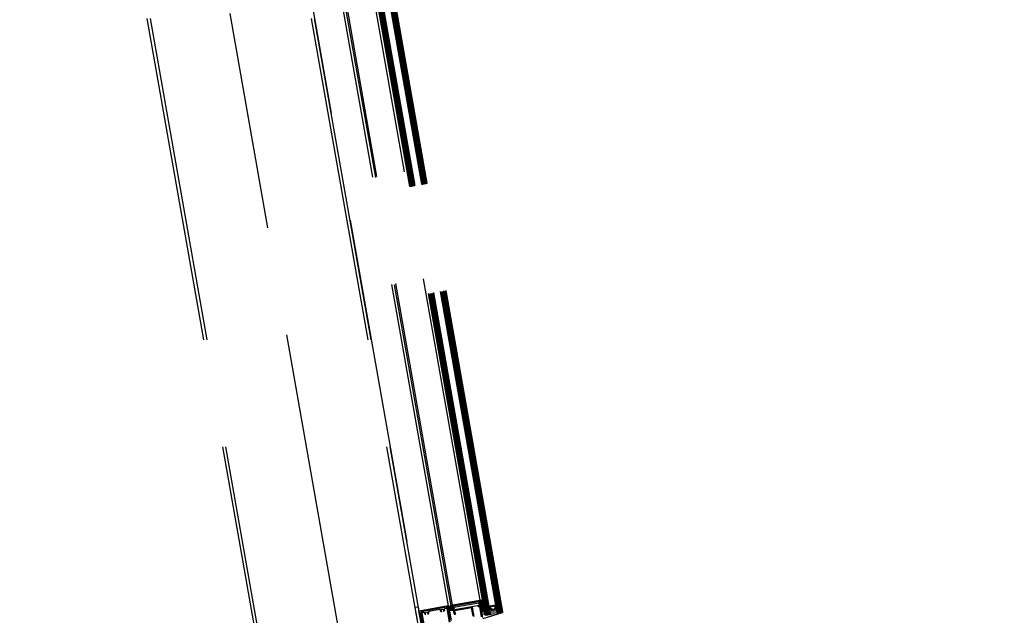
# Model space of a CAD drawing. Units: centimetres. Extents: x -7971 to 168200, y 0 to 118818.
# Drawn here: x 35987 to 37798, y 25596 to 26691 of the extents above; entities that cross this region are included whole.
import ezdxf

# ---------------------------------------------------------------- set-up
doc = ezdxf.new("R2010")
doc.units = ezdxf.units.CM
doc.header["$LTSCALE"] = 100
doc.header["$MEASUREMENT"] = 0
doc.linetypes.add('XKITLINE06', pattern=[7, 3, -1, 2, -1])
doc.layers.add('P04', color=3, linetype='Continuous')

msp = doc.modelspace()

# ---------------------------------------------------------------- linework, layer by layer
at = {"layer": 'P04', "color": 8, "linetype": 'XKITLINE06', "ltscale": 2}
for p, q in [((37357.3, 21966), (36015, 29578.7)), ((37363.1, 21966), (36020.7, 29579.3)), ((37055.5, 21966), (35718.2, 29549.8)), ((37061.2, 21966), (35723.9, 29550.3)), ((37798.3, 18626.5), (35871.6, 29553.4)), ((36865.6, 25600.3), (36484.3, 27763)), ((36866.8, 25599.5), (36485.1, 27764.2)), ((36867.8, 25599.7), (36486.1, 27764.3)), ((36868.8, 25599.9), (36487.1, 27764.5)), ((36869.8, 25600), (36488.1, 27764.7)), ((36870.7, 25600.2), (36489.1, 27764.9)), ((36871.6, 25601.4), (36490.2, 27764.1)), ((36871.9, 25601.4), (36490.6, 27764.1)), ((36873.1, 25600.6), (36491.4, 27765.3)), ((36874.1, 25600.8), (36492.4, 27765.4)), ((36875.1, 25601), (36493.4, 27765.6)), ((36875.9, 25602.1), (36494.5, 27764.8)), ((36843.6, 25596.4), (36462.3, 27759.1)), ((36844.8, 25595.6), (36463.1, 27760.3)), ((36845.7, 25595.8), (36464.1, 27760.5)), ((36846.7, 25596), (36465, 27760.6)), ((36847.7, 25596.2), (36466, 27760.8)), ((36848.7, 25596.3), (36467, 27761)), ((36849.7, 25596.5), (36468, 27761.1)), ((36850.7, 25596.7), (36469, 27761.3)), ((36851.7, 25596.9), (36470, 27761.5)), ((36852.6, 25597), (36471, 27761.7)), ((36853.4, 25598.2), (36472.1, 27760.9)), ((36834.2, 25623.4), (36462.6, 27730.8)), ((36775.9, 25613.2), (36404.3, 27720.4)), ((36781.1, 25612.6), (36409, 27722.7)), ((36783.4, 25614.5), (36411.8, 27721.9)), ((36352, 27700.7), (36721.7, 25603.7)), ((36720.4, 25610.8), (36714.8, 25609.9)), ((36721.4, 25572.5), (36714.8, 25609.9)), ((36720.4, 25610.8), (36738, 25511.4)), ((36771, 25610.5), (36728.1, 25602.9)), ((36763.3, 25606.7), (36765.7, 25607.1)), ((36765.7, 25607.1), (36767.3, 25605.3)), ((36768.8, 25606.3), (36768.7, 25607.3)), ((36769.5, 25608.4), (36771.5, 25608.8)), ((36772.7, 25608), (36777, 25583.2)), ((36778.8, 25583.6), (36774.5, 25608.1)), ((36780, 25611), (36778.1, 25608.1)), ((36780.2, 25610.6), (36778.2, 25607.7)), ((36779.8, 25610.9), (36778.4, 25609.2)), ((36779.8, 25610.9), (36778.4, 25609.2)), ((36779.1, 25607.9), (36778.5, 25607.2)), ((36779.3, 25607.7), (36778.8, 25607)), ((36778.8, 25607), (36780.6, 25605.9)), ((36778.8, 25607), (36780.6, 25605.9)), ((36780.1, 25607.8), (36779.3, 25606.7)), ((36781.2, 25609.2), (36779.4, 25608.9)), ((36779.6, 25607.7), (36781.4, 25608)), ((36780.6, 25607.9), (36779.6, 25606.5)), ((36779.8, 25610.9), (36779.8, 25610.9)), ((36779.8, 25610.9), (36779.8, 25610.9)), ((36780.5, 25610), (36779.8, 25608.9)), ((36780.2, 25610.2), (36780.1, 25610.8)), ((36780.2, 25610.2), (36780.1, 25610.8)), ((36780.9, 25610), (36780.2, 25609)), ((36781.5, 25608), (36780.2, 25606.2)), ((36781.4, 25610.1), (36780.6, 25610)), ((36781.4, 25610.1), (36780.6, 25610)), ((36782.3, 25610.9), (36781.1, 25609.2)), ((36781.1, 25607), (36781.9, 25607.2)), ((36781.1, 25607), (36781.9, 25607.2)), ((36781.2, 25609.2), (36781.2, 25609.2)), ((36782.6, 25609.2), (36781.2, 25607.1)), ((36782.7, 25613.1), (36781.4, 25611.3)), ((36781.4, 25611.8), (36781.6, 25610.5)), ((36781.4, 25611.8), (36781.6, 25610.5)), ((36781.6, 25612.6), (36781.5, 25612.5)), ((36782.2, 25611.8), (36781.5, 25610.9)), ((36782.4, 25610.5), (36781.5, 25609.2)), ((36782.6, 25609.6), (36781.9, 25608.7)), ((36782.8, 25608.3), (36782, 25607.2)), ((36783.2, 25605.7), (36782.2, 25611.8)), ((36782.9, 25607.8), (36782.2, 25606.9)), ((36782.2, 25606.9), (36782.4, 25605.7)), ((36782.2, 25606.9), (36782.4, 25605.7)), ((36782.4, 25613.1), (36782.3, 25613)), ((36782.4, 25613.1), (36782.3, 25613)), ((36782.4, 25612.2), (36782.5, 25612.2)), ((36783, 25606.9), (36782.4, 25606)), ((36783, 25613), (36782.5, 25612.3)), ((36783.6, 25612.7), (36782.9, 25611.7)), ((36782.9, 25611.9), (36783.9, 25605.8)), ((36783.7, 25612.4), (36783, 25611.3)), ((36783.9, 25611.6), (36783.1, 25610.4)), ((36784, 25611.1), (36783.2, 25610)), ((36784.2, 25610.2), (36783.4, 25609.1)), ((36784.3, 25609.8), (36783.4, 25608.6)), ((36784.4, 25608.9), (36783.6, 25607.7)), ((36784.5, 25608.5), (36783.7, 25607.3)), ((36784.9, 25606.1), (36783.8, 25612.2)), ((36784.9, 25606.1), (36783.8, 25612.2)), ((36784.6, 25607.6), (36783.8, 25606.4)), ((36784.7, 25607.2), (36783.9, 25606)), ((36785.7, 25613.2), (36831.5, 25621.2)), ((36787, 25605.8), (36785.7, 25613.2)), ((36786.1, 25610.7), (36831.9, 25618.8)), ((36832.8, 25613.9), (36787, 25605.8)), ((36831.5, 25621.2), (36832.8, 25613.9)), ((36838.9, 25623.2), (36833.3, 25622.3)), ((36833.3, 25622.3), (36836.8, 25602.6)), ((36835.3, 25622.6), (36833.7, 25620.3)), ((36833.8, 25623.7), (36838.7, 25624.5)), ((36840.3, 25615), (36833.8, 25619.5)), ((36839.7, 25618.4), (36834.1, 25622.4)), ((36838.7, 25623.2), (36834.3, 25616.9)), ((36834.4, 25623.3), (36834.4, 25623.3)), ((36840.9, 25611.5), (36834.4, 25616)), ((36834.6, 25622.5), (36834.6, 25622.5)), ((36839.5, 25619.9), (36834.9, 25613.4)), ((36835.1, 25623.8), (36835.1, 25623.8)), ((36841.6, 25608), (36835.1, 25612.6)), ((36835.3, 25623), (36835.3, 25623)), ((36840.1, 25616.4), (36835.5, 25609.9)), ((36842.2, 25604.5), (36835.7, 25609.1)), ((36836, 25623.6), (36836, 25623.6)), ((36836.1, 25622.8), (36836.1, 25622.8)), ((36840.7, 25612.9), (36836.1, 25606.4)), ((36836.7, 25624.1), (36836.7, 25624.1)), ((36841.3, 25609.4), (36836.7, 25602.9)), ((36836.8, 25623.3), (36836.8, 25623.3)), ((36837.6, 25623.8), (36837.6, 25623.8)), ((36839.1, 25621.9), (36837.6, 25623)), ((36837.7, 25623.1), (36837.7, 25623.1)), ((36838.3, 25624.4), (36838.3, 25624.4)), ((36838.4, 25623.6), (36838.4, 25623.6)), ((36842.3, 25603.5), (36838.9, 25623.2)), ((36851.3, 25612.5), (36851.4, 25611.8)), ((36851.5, 25612.8), (36852.8, 25613)), ((36851.5, 25611.7), (36852.3, 25607.2)), ((36851.6, 25611.7), (36852.4, 25607.3)), ((36851.9, 25612.3), (36852.9, 25612.5)), ((36852, 25612.2), (36852.9, 25612.4)), ((36853.2, 25608.7), (36852.8, 25611.1)), ((36852.9, 25612.5), (36852.9, 25612.4)), ((36853.3, 25611.5), (36853.1, 25611.5)), ((36853.5, 25611.6), (36853.8, 25611.9)), ((36854.3, 25608.3), (36853.9, 25608.2)), ((36854.2, 25607), (36854.2, 25607)), ((36856.3, 25606.4), (36856.2, 25606.9)), ((36860.5, 25607, -0.4), (36860.4, 25607.6)), ((36861.3, 25613), (36861, 25613.2)), ((36861.4, 25607.9), (36861.7, 25606.6)), ((36862.8, 25614.8), (36861.6, 25614.5)), ((36861.6, 25614), (36862.6, 25614.2)), ((36861.7, 25613.9), (36861.6, 25614)), ((36861.8, 25613), (36861.6, 25613)), ((36861.6, 25608), (36861.8, 25606.6)), ((36861.7, 25613.9), (36862.6, 25614.1)), ((36861.8, 25609.6), (36862.2, 25609.7)), ((36862, 25608.4), (36862, 25608.4)), ((36862.2, 25607.6), (36862.2, 25607.6)), ((36862.7, 25610.4), (36862.3, 25612.7)), ((36862.9, 25608.2), (36862.9, 25608.2)), ((36863, 25607.4), (36863, 25607.4)), ((36863.1, 25614.6), (36863.3, 25613.9)), ((36863.1, 25613.8), (36863.9, 25609.3)), ((36863.2, 25613.8), (36864, 25609.3)), ((36863.7, 25607.9), (36863.7, 25607.9)), ((36863.9, 25607.1), (36863.9, 25607.1)), ((36725.6, 25599.5), (36739, 25523.8)), ((36740.8, 25524), (36727.4, 25600)), ((36728.2, 25601.1), (36730.2, 25601.5)), ((36731.3, 25600.7), (36731.6, 25599.1)), ((36731.7, 25598.9), (36733, 25597.4)), ((36733.3, 25599.3), (36734.2, 25601.6)), ((36734.5, 25597.9), (36733.3, 25599.3)), ((36733.3, 25597.3), (36734.3, 25597.4)), ((36734.2, 25601.6), (36736.5, 25602)), ((36736.5, 25602), (36738.1, 25600.1)), ((36738.1, 25600.1), (36737.5, 25598.5)), ((36737.8, 25598.1), (36738.8, 25598.2)), ((36739.1, 25598.4), (36739.8, 25600.4)), ((36739.8, 25600.5), (36739.5, 25602.1)), ((36740.3, 25603.3), (36759.3, 25606.6)), ((36760.5, 25605.8), (36760.7, 25604.9)), ((36760.7, 25604.9), (36760.8, 25604.2)), ((36760.8, 25604.1), (36762.2, 25602.5)), ((36762.4, 25602.4), (36763.5, 25602.6)), ((36762.5, 25604.4), (36763.3, 25606.7)), ((36763.6, 25603.1), (36762.5, 25604.4)), ((36767.3, 25605.3), (36766.7, 25603.6)), ((36767, 25603.2), (36768, 25603.4)), ((36768.2, 25603.6), (36769, 25605.5)), ((36769, 25605.7), (36768.8, 25606.3)), ((36780.9, 25606.6), (36780.4, 25606)), ((36780.9, 25606.1), (36780.8, 25606.7)), ((36780.9, 25606.1), (36780.8, 25606.7)), ((36780.9, 25606.1), (36780.9, 25606.1)), ((36780.9, 25606.1), (36780.9, 25606.1)), ((36783.1, 25606.5), (36782.5, 25605.6)), ((36783.3, 25605.7), (36782.8, 25605)), ((36783.6, 25605.6), (36783.1, 25604.8)), ((36783.7, 25605.5), (36783.6, 25605.5)), ((36783.7, 25604.8), (36783.8, 25604.8)), ((36783.7, 25604.8), (36783.8, 25604.8)), ((36784.9, 25606.3), (36783.8, 25604.8)), ((36784.9, 25605.7), (36784.4, 25605)), ((36839.8, 25603.1), (36836.3, 25605.6)), ((36836.8, 25602.6), (36842.3, 25603.5)), ((36837.3, 25602.4), (36837.3, 25602.4)), ((36837.4, 25601.7), (36837.4, 25601.7)), ((36837.6, 25600.9), (36837.6, 25600.9)), ((36837.7, 25600.1), (36837.7, 25600.1)), ((36837.8, 25599.3), (36837.8, 25599.3)), ((36838, 25598.5), (36838, 25598.5)), ((36838.1, 25602.2), (36838.1, 25602.2)), ((36838.1, 25597.7), (36838.1, 25597.7)), ((36838.3, 25601.4), (36838.3, 25601.4)), ((36838.3, 25597), (36838.3, 25597)), ((36838.4, 25600.6), (36838.4, 25600.6)), ((36838.4, 25596.2), (36838.4, 25596.2)), ((36838.6, 25599.8), (36838.6, 25599.8)), ((36838.7, 25599.1), (36838.7, 25599.1)), ((36838.8, 25598.3), (36838.8, 25598.3)), ((36838.9, 25602.7), (36838.9, 25602.7)), ((36839, 25601.9), (36839, 25601.9)), ((36839, 25597.5), (36839, 25597.5)), ((36839.1, 25601.1), (36839.1, 25601.1)), ((36839.1, 25596.7), (36839.1, 25596.7)), ((36839.2, 25595.9), (36839.2, 25595.9)), ((36839.3, 25600.4), (36839.3, 25600.4)), ((36839.4, 25599.6), (36839.4, 25599.6)), ((36839.5, 25598.8), (36839.5, 25598.8)), ((36839.7, 25602.5), (36839.7, 25602.5)), ((36839.7, 25598), (36839.7, 25598)), ((36839.8, 25601.7), (36839.8, 25601.7)), ((36839.8, 25589.7), (36875.1, 25601)), ((36839.8, 25597.2), (36839.8, 25597.2)), ((36841.9, 25606), (36839.9, 25603.1)), ((36840, 25600.9), (36840, 25600.9)), ((36840, 25596.5), (36840, 25596.5)), ((36840.1, 25600.1), (36840.1, 25600.1)), ((36840.1, 25595.7), (36840.1, 25595.7)), ((36840.3, 25599.3), (36840.3, 25599.3)), ((36840.4, 25603), (36840.4, 25603)), ((36840.4, 25598.5), (36840.4, 25598.5)), ((36840.5, 25597.8), (36840.5, 25597.8)), ((36840.6, 25602.2), (36840.6, 25602.2)), ((36840.7, 25601.4), (36840.7, 25601.4)), ((36840.7, 25597), (36840.7, 25597)), ((36840.8, 25600.6), (36840.8, 25600.6)), ((36840.8, 25596.2), (36840.8, 25596.2)), ((36841, 25599.9), (36841, 25599.9)), ((36841.1, 25599.1), (36841.1, 25599.1)), ((36841.3, 25602.7), (36841.3, 25602.7)), ((36841.3, 25598.3), (36841.3, 25598.3)), ((36841.4, 25602), (36841.4, 25602)), ((36841.4, 25597.5), (36841.4, 25597.5)), ((36841.5, 25601.2), (36841.5, 25601.2)), ((36841.5, 25596.7), (36841.5, 25596.7)), ((36841.7, 25600.4), (36841.7, 25600.4)), ((36841.7, 25595.9), (36841.7, 25595.9)), ((36841.8, 25599.6), (36841.8, 25599.6)), ((36842, 25603.3), (36842, 25603.3)), ((36842, 25598.8), (36842, 25598.8)), ((36842.1, 25602.5), (36842.1, 25602.5)), ((36842.1, 25598), (36842.1, 25598)), ((36842.2, 25597.3), (36842.2, 25597.3)), ((36842.3, 25601.7), (36842.3, 25601.7)), ((36842.4, 25600.9), (36842.4, 25600.9)), ((36842.4, 25596.5), (36842.4, 25596.5)), ((36842.5, 25600.1), (36842.5, 25600.1)), ((36842.5, 25595.7), (36842.5, 25595.7)), ((36842.7, 25599.4), (36842.7, 25599.4)), ((36842.8, 25598.6), (36842.8, 25598.6)), ((36843, 25597.8), (36843, 25597.8)), ((36843.1, 25597), (36843.1, 25597)), ((36843.2, 25596.2), (36843.2, 25596.2)), ((36843.6, 25596.4), (36844.8, 25595.6)), ((36844.1, 25596), (36844.1, 25596)), ((36844.8, 25595.6), (36852.6, 25597)), ((36847.3, 25595.7), (36847.3, 25595.7)), ((36848.9, 25596), (36848.9, 25596)), ((36849.8, 25595.8), (36849.8, 25595.8)), ((36850.5, 25596.3), (36850.5, 25596.3)), ((36851.3, 25596), (36851.3, 25596)), ((36852, 25596.6), (36852, 25596.6)), ((36852.2, 25595.8), (36852.2, 25595.8)), ((36852.6, 25597), (36853.4, 25598.2)), ((36852.8, 25606), (36852.8, 25606)), ((36852.9, 25605.2), (36852.9, 25605.2)), ((36852.9, 25596.3), (36852.9, 25596.3)), ((36853.1, 25604.4), (36853.1, 25604.4)), ((36853.2, 25603.6), (36853.2, 25603.6)), ((36853.3, 25602.8), (36853.3, 25602.8)), ((36853.5, 25606.5), (36853.5, 25606.5)), ((36853.5, 25602.1), (36853.5, 25602.1)), ((36853.5, 25597.6), (36853.5, 25597.6)), ((36853.6, 25605.7), (36853.6, 25605.7)), ((36853.6, 25601.3), (36853.6, 25601.3)), ((36853.6, 25596.8), (36853.6, 25596.8)), ((36853.7, 25596.1), (36853.7, 25596.1)), ((36853.8, 25604.9), (36853.8, 25604.9)), ((36853.8, 25600.5), (36853.8, 25600.5)), ((36853.9, 25604.2), (36853.9, 25604.2)), ((36853.9, 25599.7), (36853.9, 25599.7)), ((36854, 25598.9), (36854, 25598.9)), ((36854.1, 25603.4), (36854.1, 25603.4)), ((36854.2, 25602.6), (36854.2, 25602.6)), ((36854.2, 25598.2), (36854.2, 25598.2)), ((36854.3, 25601.8), (36854.3, 25601.8)), ((36854.3, 25597.4), (36854.3, 25597.4)), ((36854.4, 25606.2), (36854.4, 25606.2)), ((36854.4, 25596.6), (36854.4, 25596.6)), ((36854.5, 25605.5), (36854.5, 25605.5)), ((36854.5, 25601), (36854.5, 25601)), ((36854.6, 25604.7), (36854.6, 25604.7)), ((36854.6, 25600.2), (36854.6, 25600.2)), ((36854.6, 25595.8), (36854.6, 25595.8)), ((36854.7, 25599.5), (36854.7, 25599.5)), ((36854.8, 25603.9), (36854.8, 25603.9)), ((36854.9, 25603.1), (36854.9, 25603.1)), ((36854.9, 25598.7), (36854.9, 25598.7)), ((36855, 25602.3), (36855, 25602.3)), ((36855, 25597.9), (36855, 25597.9)), ((36855.1, 25606.8), (36855.3, 25605.5)), ((36855.2, 25606.8), (36855.4, 25605.5)), ((36855.2, 25601.6), (36855.2, 25601.6)), ((36855.2, 25597.1), (36855.2, 25597.1)), ((36855.3, 25605.2), (36855.3, 25605.2)), ((36855.3, 25600.8), (36855.3, 25600.8)), ((36855.3, 25596.3), (36855.3, 25596.3)), ((36855.5, 25604.4), (36855.5, 25604.4)), ((36855.5, 25600), (36855.5, 25600)), ((36855.6, 25603.6), (36855.6, 25603.6)), ((36855.6, 25599.2), (36855.6, 25599.2)), ((36855.7, 25598.4), (36855.7, 25598.4)), ((36855.8, 25602.9), (36855.8, 25602.9)), ((36855.9, 25602.1), (36855.9, 25602.1)), ((36855.9, 25597.6), (36855.9, 25597.6)), ((36856, 25601.3), (36856, 25601.3)), ((36856, 25596.9), (36856, 25596.9)), ((36856.1, 25596.1), (36856.1, 25596.1)), ((36856.2, 25605), (36861.1, 25605.8)), ((36861.1, 25605.7), (36856.2, 25604.8)), ((36856.2, 25600.5), (36856.2, 25600.5)), ((36856.3, 25604.2), (36856.3, 25604.2)), ((36856.3, 25599.7), (36856.3, 25599.7)), ((36856.4, 25599), (36856.4, 25599)), ((36856.5, 25603.4), (36856.5, 25603.4)), ((36856.6, 25602.6), (36856.6, 25602.6)), ((36856.6, 25598.2), (36856.6, 25598.2)), ((36856.7, 25601.8), (36856.7, 25601.8)), ((36856.7, 25597.4), (36856.7, 25597.4)), ((36856.9, 25601.1), (36856.9, 25601.1)), ((36856.9, 25596.6), (36856.9, 25596.6)), ((36857, 25604.7), (36857, 25604.7)), ((36857, 25600.3), (36857, 25600.3)), ((36857, 25595.8), (36857, 25595.8)), ((36857.9, 25606), (36857.1, 25605.9)), ((36857.2, 25603.9), (36857.2, 25603.9)), ((36857.2, 25599.5), (36857.2, 25599.5)), ((36857.3, 25603.1), (36857.3, 25603.1)), ((36857.3, 25598.7), (36857.3, 25598.7)), ((36857.4, 25597.9), (36857.4, 25597.9)), ((36857.5, 25602.4), (36857.5, 25602.4)), ((36857.6, 25601.6), (36857.6, 25601.6)), ((36857.6, 25597.1), (36857.6, 25597.1)), ((36857.7, 25600.8), (36857.7, 25600.8)), ((36857.7, 25596.4), (36857.7, 25596.4)), ((36857.9, 25604.5), (36857.9, 25604.5)), ((36857.9, 25600), (36857.9, 25600)), ((36858, 25603.7), (36858, 25603.7)), ((36858, 25599.2), (36858, 25599.2)), ((36858.1, 25598.5), (36858.1, 25598.5)), ((36858.2, 25602.9), (36858.2, 25602.9)), ((36858.3, 25602.1), (36858.3, 25602.1)), ((36858.3, 25597.7), (36858.3, 25597.7)), ((36858.4, 25601.3), (36858.4, 25601.3)), ((36858.4, 25596.9), (36858.4, 25596.9)), ((36858.6, 25605), (36858.6, 25605)), ((36858.6, 25600.5), (36858.6, 25600.5)), ((36858.6, 25596.1), (36858.6, 25596.1)), ((36858.7, 25604.2), (36858.7, 25604.2)), ((36858.7, 25599.8), (36858.7, 25599.8)), ((36858.9, 25603.4), (36858.9, 25603.4)), ((36858.9, 25599), (36858.9, 25599)), ((36859, 25602.6), (36859, 25602.6)), ((36859, 25598.2), (36859, 25598.2)), ((36859.1, 25597.4), (36859.1, 25597.4)), ((36859.2, 25601.9), (36859.2, 25601.9)), ((36859.3, 25601.1), (36859.3, 25601.1)), ((36859.3, 25596.6), (36859.3, 25596.6)), ((36859.4, 25600.3), (36859.4, 25600.3)), ((36859.5, 25604.7), (36859.5, 25604.7)), ((36859.6, 25603.9), (36859.6, 25603.9)), ((36859.6, 25599.5), (36859.6, 25599.5)), ((36859.7, 25603.2), (36859.7, 25603.2)), ((36859.7, 25598.7), (36859.7, 25598.7)), ((36859.8, 25597.9), (36859.8, 25597.9)), ((36859.9, 25602.4), (36859.9, 25602.4)), ((36860, 25601.6), (36860, 25601.6)), ((36860, 25597.2), (36860, 25597.2)), ((36860.1, 25600.8), (36860.1, 25600.8)), ((36860.1, 25596.4), (36860.1, 25596.4)), ((36860.2, 25605.3), (36860.2, 25605.3)), ((36860.3, 25604.5), (36860.3, 25604.5)), ((36860.3, 25600), (36860.3, 25600)), ((36860.4, 25603.7), (36860.4, 25603.7)), ((36860.4, 25599.3), (36860.4, 25599.3)), ((36860.6, 25602.9), (36860.6, 25602.9)), ((36860.6, 25598.5), (36860.6, 25598.5)), ((36860.7, 25602.1), (36860.7, 25602.1)), ((36860.7, 25597.7), (36860.7, 25597.7)), ((36860.8, 25596.9), (36860.8, 25596.9)), ((36860.9, 25601.3), (36860.9, 25601.3)), ((36861, 25605), (36861, 25605)), ((36861, 25600.6), (36861, 25600.6)), ((36861.1, 25599.8), (36861.1, 25599.8)), ((36861.2, 25604.2), (36861.2, 25604.2)), ((36861.3, 25603.4), (36861.3, 25603.4)), ((36861.3, 25599), (36861.3, 25599)), ((36861.4, 25602.7), (36861.4, 25602.7)), ((36861.4, 25598.2), (36861.4, 25598.2)), ((36861.6, 25601.9), (36861.6, 25601.9)), ((36861.6, 25597.4), (36861.6, 25597.4)), ((36861.7, 25605.5), (36861.7, 25605.5)), ((36861.7, 25601.1), (36861.7, 25601.1)), ((36861.9, 25604.8), (36861.9, 25604.8)), ((36861.9, 25600.3), (36861.9, 25600.3)), ((36862, 25604), (36862, 25604)), ((36862, 25599.5), (36862, 25599.5)), ((36862.1, 25603.2), (36862.1, 25603.2)), ((36862.1, 25598.8), (36862.1, 25598.8)), ((36862.3, 25606.8), (36862.3, 25606.8)), ((36862.3, 25602.4), (36862.3, 25602.4)), ((36862.3, 25598), (36862.3, 25598)), ((36862.4, 25606.1), (36862.4, 25606.1)), ((36862.4, 25601.6), (36862.4, 25601.6)), ((36862.4, 25597.2), (36862.4, 25597.2)), ((36862.6, 25605.3), (36862.6, 25605.3)), ((36862.6, 25600.8), (36862.6, 25600.8)), ((36862.7, 25604.5), (36862.7, 25604.5)), ((36862.7, 25600.1), (36862.7, 25600.1)), ((36862.8, 25599.3), (36862.8, 25599.3)), ((36862.9, 25603.7), (36862.9, 25603.7)), ((36863, 25602.9), (36863, 25602.9)), ((36863, 25598.5), (36863, 25598.5)), ((36863.1, 25602.2), (36863.1, 25602.2)), ((36863.1, 25597.7), (36863.1, 25597.7)), ((36863.2, 25606.6), (36863.2, 25606.6)), ((36863.3, 25605.8), (36863.3, 25605.8)), ((36863.3, 25601.4), (36863.3, 25601.4)), ((36863.4, 25605), (36863.4, 25605)), ((36863.4, 25600.6), (36863.4, 25600.6)), ((36863.6, 25604.2), (36863.6, 25604.2)), ((36863.6, 25599.8), (36863.6, 25599.8)), ((36863.7, 25603.5), (36863.7, 25603.5)), ((36863.7, 25599), (36863.7, 25599)), ((36863.8, 25598.2), (36863.8, 25598.2)), ((36863.9, 25602.7), (36863.9, 25602.7)), ((36864, 25606.3), (36864, 25606.3)), ((36864, 25601.9), (36864, 25601.9)), ((36864, 25597.5), (36864, 25597.5)), ((36864.1, 25605.6), (36864.1, 25605.6)), ((36864.1, 25601.1), (36864.1, 25601.1)), ((36864.3, 25604.8), (36864.3, 25604.8)), ((36864.3, 25600.3), (36864.3, 25600.3)), ((36864.4, 25604), (36864.4, 25604)), ((36864.4, 25599.6), (36864.4, 25599.6)), ((36864.5, 25598.8), (36864.5, 25598.8)), ((36864.6, 25603.2), (36864.6, 25603.2)), ((36864.7, 25602.4), (36864.7, 25602.4)), ((36864.7, 25598), (36864.7, 25598)), ((36864.8, 25601.6), (36864.8, 25601.6)), ((36865, 25600.9), (36865, 25600.9)), ((36865.1, 25600.1), (36865.1, 25600.1)), ((36865.3, 25599.3), (36865.3, 25599.3)), ((36865.4, 25598.5), (36865.4, 25598.5)), ((36866.8, 25599.5), (36865.6, 25600.3)), ((36866, 25599.8), (36866, 25599.8)), ((36866.1, 25599), (36866.1, 25599)), ((36866.2, 25598.3), (36866.2, 25598.3)), ((36866.8, 25599.5), (36870.7, 25600.2)), ((36867, 25598.8), (36867, 25598.8)), ((36867.7, 25599.3), (36867.7, 25599.3)), ((36868.5, 25599.1), (36868.5, 25599.1)), ((36869.2, 25599.6), (36869.2, 25599.6)), ((36870.7, 25600.2), (36871.6, 25601.4)), ((36870.8, 25599.9), (36870.8, 25599.9)), ((36871.5, 25600.4), (36871.5, 25600.4)), ((36871.6, 25601.4), (36871.9, 25601.4)), ((36871.9, 25601.4), (36873.1, 25600.6)), ((36872.2, 25600.9), (36872.2, 25600.9)), ((36872.4, 25600.2), (36872.4, 25600.2)), ((36873.1, 25600.6), (36875.1, 25601)), ((36875.9, 25602.1), (36875.1, 25601))]:
    msp.add_line(p, q, dxfattribs=at)
for points in [[(36736.7, 25518.6), (36721.7, 25603.7, -0.414214), (36722, 25604), (36775.5, 25613.4, -0.414213), (36775.9, 25613.2), (36776, 25612.3, 0.414214), (36776.4, 25612.1), (36780.7, 25612.8, -0.414213), (36781.1, 25612.6), (36781.4, 25610.7, -1), (36780.4, 25610.5), (36780.4, 25610.8, 0.414214), (36780, 25611.3), (36777.1, 25610.8, 0.414214), (36776.9, 25610.4), (36777.8, 25605.4, 0.414214), (36778.1, 25605.2), (36781, 25605.7, 0.414214), (36781.2, 25606), (36781.1, 25606.6, -1), (36782.1, 25606.7), (36782.4, 25604.8, -0.414213), (36782.2, 25604.5), (36778.3, 25603.8, 0.414214), (36778.1, 25603.5)], [(36738.8, 25523.2), (36725.3, 25600, -0.414214), (36727.7, 25603.5), (36773.1, 25611.5, -0.414213), (36775.6, 25608.9), (36779.5, 25587, -0.414214)], [(36821.1, 25594.1), (36818.5, 25609.2, 0.414214), (36818.1, 25609.4), (36787.1, 25604, 0.414214), (36786.9, 25603.6), (36787.4, 25600.7, 0.365977), (36787.7, 25600.5, -2.143816), (36786.2, 25598.7), (36783.4, 25614.5, -0.414214), (36783.7, 25614.8), (36833.8, 25623.7, -0.414214), (36834.2, 25623.4), (36834.2, 25623, -0.414214), (36834, 25622.7), (36833.6, 25622.6, 0.414214), (36833.3, 25622.3), (36838.7, 25591.8)], [(36837, 25592.7), (36833.7, 25611.9, 0.414214), (36833.3, 25612.1), (36830.9, 25611.7, -0.414214), (36830.6, 25611.9), (36830.5, 25612.7, -0.414214), (36830.7, 25613.1), (36833.1, 25613.5, 0.414214), (36833.3, 25613.8), (36831.9, 25621.6, 0.414214), (36831.6, 25621.8), (36785.4, 25613.7, 0.414214), (36785.2, 25613.4), (36786.5, 25605.6, 0.414214), (36786.9, 25605.3), (36819.3, 25611, -0.414214), (36819.6, 25610.8), (36822.7, 25593.3, 0.267946)], [(36778.1, 25603.5), (36781.2, 25585.8, 0.414214)]]:
    msp.add_lwpolyline(points, format="xyb", dxfattribs=at)
for centre, radius, start, end in [((36769.7, 25607.4), 1, 100.5963, 190), ((36771.5, 25607.6), 3, 9.9993, 99.9991), ((36771.7, 25607.8), 1, 10, 99.4037), ((36779.5, 25608.3), 1.5, 140.7481, 239.2519), ((36779.5, 25608.3), 1.5, 140.7481, 239.2519), ((36779.5, 25608.3), 0.6, 100, 190), ((36779.5, 25608.3), 0.6, 190, 280), ((36779.9, 25610.8), 0.2, 10, 140.7481), ((36779.9, 25610.8), 0.2, 10, 140.7481), ((36780.5, 25610.3), 0.3, 190, 280), ((36780.5, 25610.3), 0.3, 190, 280), ((36781.1, 25606.7), 0.3, 100, 190), ((36781.1, 25606.7), 0.3, 100, 190), ((36781.3, 25608.6), 0.6, 10, 100), ((36782.5, 25612), 1.1, 100, 190), ((36782.5, 25612), 1.1, 100, 190), ((36781.3, 25610.4), 0.3, 280, 10), ((36781.3, 25610.4), 0.3, 280, 10), ((36781.3, 25608.6), 0.6, 280, 10), ((36781.9, 25606.9), 0.3, 10, 100), ((36781.9, 25606.9), 0.3, 10, 100), ((36782.5, 25611.9), 0.3, 100, 190), ((36782.6, 25611.8), 1.3, 18.8754, 101.2833), ((36782.6, 25611.8), 1.3, 18.8754, 101.2833), ((36782.6, 25611.9), 0.3, 10, 100), ((36851.6, 25612.5), 0.25, 100, 190), ((36851.7, 25611.9), 0.25, 190, 231.4103), ((36852, 25611.8), 0.525, 100, 190), ((36852, 25611.8), 0.4, 100, 190), ((36853.1, 25607.4), 0.812, 190, 331.6189), ((36853.1, 25607.4), 0.688, 190, 331.6189), ((36851.1, 25648.2), 35.3, 272.7748, 287.2252), ((36853.1, 25611.1), 0.375, 100, 190), ((36853.8, 25608.8), 0.625, 190, 280), ((36853.3, 25611.9), 0.375, 280, 317), ((36854.4, 25606.7), 0.788, 10, 151.6189), ((36854.3, 25611.5), 0.625, 97.0221, 137), ((36854.4, 25606.7), 0.663, 10, 151.6189), ((36853, 25637.8), 25.7, 272.7554, 287.2595), ((36854.6, 25606.6), 1.69, 10, 100), ((36859.9, 25607, -0.4), 0.625, 280, 10), ((36862.1, 25607.9), 1.69, 100, 190), ((36860.7, 25612.7), 0.625, 63, 102.9779), ((36861.5, 25613.4), 0.375, 243, 280), ((36862.2, 25608.1), 0.788, 48.3811, 190), ((36862.2, 25608.1), 0.663, 48.3811, 190), ((36861.9, 25612.7), 0.375, 10, 100), ((36862, 25610.3), 0.625, 280, 10), ((36862.7, 25613.7), 0.525, 10, 100), ((36862.7, 25613.7), 0.4, 10, 100), ((36863.2, 25609.2), 0.688, 228.3811, 10), ((36863.2, 25609.2), 0.812, 228.3811, 10), ((36862.9, 25614.5), 0.25, 10, 100), ((36863, 25613.8), 0.25, 328.5897, 10), ((36728.6, 25600), 3, 99.9988, 189.999), ((36728.3, 25600.2), 1, 99.9999, 190), ((36730.3, 25600.5), 1, 10, 99.9999), ((36731.9, 25599.1), 0.3, 189.9976, 219.999), ((36733.2, 25597.6), 0.3, 219.9952, 279.9938), ((36734.2, 25597.7), 0.3, 280.0005, 40.0007), ((36737.8, 25598.4), 0.3, 160.0016, 280.0018), ((36738.8, 25598.5), 0.3, 279.9923, 339.9909), ((36740.5, 25602.3), 1, 99.8272, 190), ((36739.5, 25600.5), 0.3, 339.9953, 9.9967), ((36759.5, 25605.6), 1, 10, 99.9999), ((36761.1, 25604.3), 0.3, 189.9982, 219.9996), ((36762.4, 25602.7), 0.3, 220.0086, 280.0073), ((36763.4, 25602.9), 0.3, 280.0025, 40.0027), ((36766.9, 25603.5), 0.3, 159.9995, 279.9997), ((36768, 25603.7), 0.3, 279.9954, 339.994), ((36768.7, 25605.6), 0.3, 339.9947, 9.9961), ((36780.7, 25606.1), 0.2, 239.2519, 10), ((36780.7, 25606.1), 0.2, 239.2519, 10), ((36783.5, 25605.8), 1.1, 190, 280), ((36783.5, 25605.8), 1.1, 190, 280), ((36783.5, 25605.8), 0.3, 190, 280), ((36783.6, 25605.8), 0.3, 280, 10), ((36783.6, 25606.1), 1.3, 278.7167, 1.1246), ((36783.6, 25606.1), 1.3, 278.7167, 1.1246), ((36856.1, 25605.6), 0.812, 190, 280), ((36856.1, 25605.6), 0.688, 190, 280), ((36856.9, 25606.5), 0.625, 190, 280), ((36901.7, 25362.1, 0.1), 247.8, 99.6997, 100.1848), ((36861, 25606.5), 0.688, 280, 10), ((36861, 25606.5), 0.812, 280, 10)]:
    msp.add_arc(centre, radius, start, end, dxfattribs=at)

doc.saveas('drawing.dxf')
